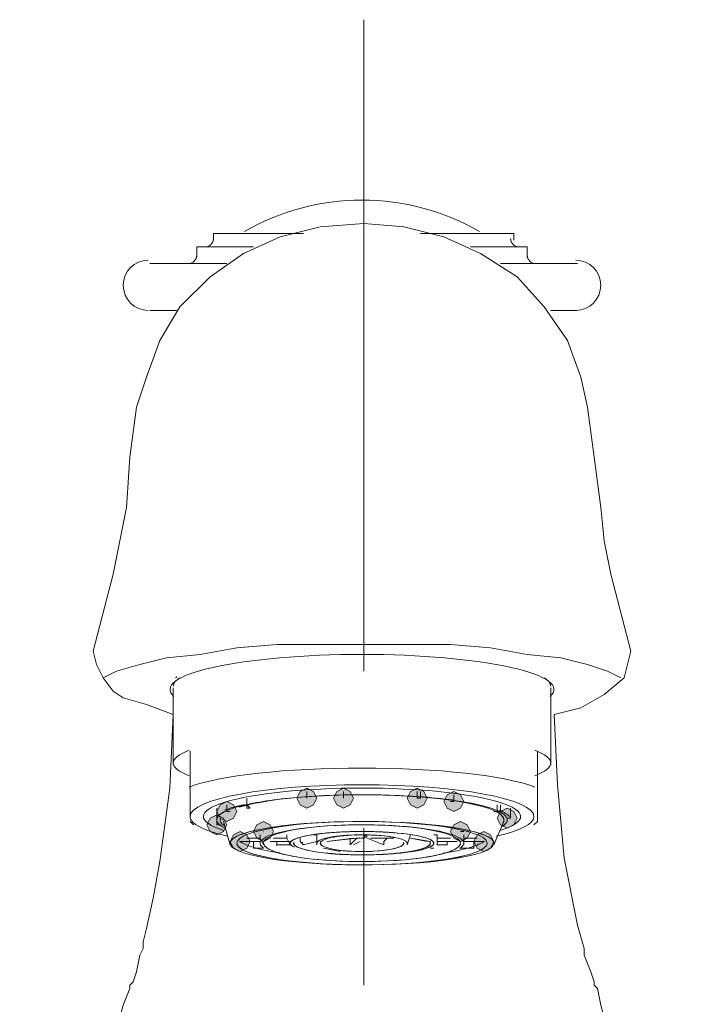
# Model space of a CAD drawing. Units: millimetres. Extents: x -271 to 4, y -769 to -570.
# Drawn here: x -195 to -190, y -664 to -658 of the extents above; entities that cross this region are included whole.
import ezdxf

# ---------------------------------------------------------------- set-up
doc = ezdxf.new("R2010")
doc.units = ezdxf.units.MM
doc.header["$LTSCALE"] = 4
doc.layers.add('Layer 1', color=7, linetype='Continuous', lineweight=0)

msp = doc.modelspace()

# ---------------------------------------------------------------- hatches: boundary and pattern name
at = {"layer": 'Layer 1'}
h = msp.add_hatch(color=256, dxfattribs=at)
h.dxf.hatch_style = 2
h.paths.add_polyline_path([(-192.9532, -662.9566), (-192.9955, -662.9778), (-193.0167, -663.0201), (-192.9955, -663.0624), (-192.9532, -663.0836), (-192.9109, -663.0624), (-192.8897, -663.0201), (-192.9109, -662.9778)])
h = msp.add_hatch(color=256, dxfattribs=at)
h.dxf.hatch_style = 2
h.paths.add_polyline_path([(-192.9532, -662.9566), (-192.9955, -662.9778), (-193.0167, -663.0201), (-192.9955, -663.0624), (-192.9532, -663.0836), (-192.9109, -663.0624), (-192.8897, -663.0201), (-192.9109, -662.9778)])
h = msp.add_hatch(color=256, dxfattribs=at)
h.dxf.hatch_style = 2
h.paths.add_polyline_path([(-192.7204, -662.9566), (-192.7627, -662.9778), (-192.7839, -663.0201), (-192.7627, -663.0624), (-192.7204, -663.0836), (-192.6781, -663.0624), (-192.6569, -663.0201), (-192.6781, -662.9778)])
h = msp.add_hatch(color=256, dxfattribs=at)
h.dxf.hatch_style = 2
h.paths.add_polyline_path([(-192.2547, -662.9566), (-192.297, -662.9778), (-192.3182, -663.0201), (-192.297, -663.0624), (-192.2547, -663.0836), (-192.2124, -663.0624), (-192.1912, -663.0201), (-192.2124, -662.9778)])
h = msp.add_hatch(color=256, dxfattribs=at)
h.dxf.hatch_style = 2
h.paths.add_polyline_path([(-192.2547, -662.9566), (-192.297, -662.9778), (-192.3182, -663.0201), (-192.297, -663.0624), (-192.2547, -663.0836), (-192.2124, -663.0624), (-192.1912, -663.0201), (-192.2124, -662.9778)])
h = msp.add_hatch(color=256, dxfattribs=at)
h.dxf.hatch_style = 2
h.paths.add_polyline_path([(-192.0219, -662.9778), (-192.0642, -662.9989), (-192.0854, -663.0413), (-192.0642, -663.0836), (-192.0219, -663.1048), (-191.9796, -663.0836), (-191.9584, -663.0413), (-191.9796, -662.9989)])
h = msp.add_hatch(color=256, dxfattribs=at)
h.dxf.hatch_style = 2
h.paths.add_polyline_path([(-193.4612, -663.0413), (-193.5035, -663.0624), (-193.5247, -663.1048), (-193.5035, -663.1471), (-193.4612, -663.1683), (-193.4189, -663.1471), (-193.3977, -663.1048), (-193.4189, -663.0624)])
h = msp.add_hatch(color=256, dxfattribs=at)
h.dxf.hatch_style = 2
h.paths.add_polyline_path([(-191.6832, -663.0836), (-191.7255, -663.1048), (-191.7467, -663.1471), (-191.7255, -663.1894), (-191.6832, -663.2106), (-191.6409, -663.1894), (-191.6197, -663.1471), (-191.6409, -663.1048)])
h = msp.add_hatch(color=256, dxfattribs=at)
h.dxf.hatch_style = 2
h.paths.add_polyline_path([(-193.5247, -663.1259), (-193.5671, -663.1471), (-193.5882, -663.1894), (-193.5671, -663.2318), (-193.5247, -663.2529), (-193.4824, -663.2318), (-193.4612, -663.1894), (-193.4824, -663.1471)])
h = msp.add_hatch(color=256, dxfattribs=at)
h.dxf.hatch_style = 2
h.paths.add_polyline_path([(-193.2284, -663.1683), (-193.2707, -663.1894), (-193.2919, -663.2318), (-193.2707, -663.2741), (-193.2284, -663.2953), (-193.1861, -663.2741), (-193.1649, -663.2318), (-193.1861, -663.1894)])
h = msp.add_hatch(color=256, dxfattribs=at)
h.dxf.hatch_style = 2
h.paths.add_polyline_path([(-193.2284, -663.1683), (-193.2707, -663.1894), (-193.2919, -663.2318), (-193.2707, -663.2741), (-193.2284, -663.2953), (-193.1861, -663.2741), (-193.1649, -663.2318), (-193.1861, -663.1894)])
h = msp.add_hatch(color=256, dxfattribs=at)
h.dxf.hatch_style = 2
h.paths.add_polyline_path([(-193.2284, -663.1683), (-193.2707, -663.1894), (-193.2919, -663.2318), (-193.2707, -663.2741), (-193.2284, -663.2953), (-193.1861, -663.2741), (-193.1649, -663.2318), (-193.1861, -663.1894)])
h = msp.add_hatch(color=256, dxfattribs=at)
h.dxf.hatch_style = 2
h.paths.add_polyline_path([(-191.9796, -663.1683), (-192.0219, -663.1894), (-192.0431, -663.2318), (-192.0219, -663.2741), (-191.9796, -663.2953), (-191.9372, -663.2741), (-191.916, -663.2318), (-191.9372, -663.1894)])
h = msp.add_hatch(color=256, dxfattribs=at)
h.dxf.hatch_style = 2
h.paths.add_polyline_path([(-193.3765, -663.2318), (-193.4189, -663.2529), (-193.44, -663.2953), (-193.4189, -663.3376), (-193.3765, -663.3588), (-193.3342, -663.3376), (-193.313, -663.2953), (-193.3342, -663.2529)])
h = msp.add_hatch(color=256, dxfattribs=at)
h.dxf.hatch_style = 2
h.paths.add_polyline_path([(-191.8314, -663.2318), (-191.8737, -663.2529), (-191.8949, -663.2953), (-191.8737, -663.3376), (-191.8314, -663.3588), (-191.789, -663.3376), (-191.7679, -663.2953), (-191.789, -663.2529)])

# ---------------------------------------------------------------- linework, layer by layer
at = {"layer": 'Layer 1', "lineweight": 5}
for p, q in [((-192.5934, -662.2158), (-192.5934, -658.0883)), ((-193.7999, -662.3216), (-193.7999, -662.8084)), ((-191.408, -662.8084), (-191.408, -662.3216)), ((-193.6941, -662.9566), (-193.6941, -662.7238)), ((-191.4927, -662.7238), (-191.4927, -662.9566)), ((-193.3342, -663.0201), (-193.3342, -663.0624)), ((-192.9532, -662.9778), (-192.9532, -663.0201)), ((-192.7204, -662.9989), (-192.7204, -662.9778)), ((-192.7204, -662.9778), (-192.7204, -662.9989)), ((-192.2547, -662.9778), (-192.2547, -663.0201)), ((-192.2547, -663.0201), (-192.2335, -663.0201)), ((-192.2335, -662.9778), (-192.2335, -663.0201)), ((-192.0219, -663.0413), (-192.0219, -662.9989)), ((-193.5247, -663.0836), (-193.5247, -663.1683)), ((-193.5247, -663.1894), (-193.5247, -663.0836)), ((-193.4612, -663.0624), (-193.4612, -663.1048)), ((-193.3342, -663.0624), (-193.3342, -663.0413)), ((-193.3342, -663.0624), (-193.3342, -663.0836)), ((-193.313, -663.0836), (-193.3342, -663.0624)), ((-193.313, -663.0836), (-193.3342, -663.0836)), ((-192.0431, -663.0413), (-192.0219, -663.0413)), ((-191.7467, -663.0624), (-191.7467, -663.1048)), ((-191.7255, -663.0624), (-191.7255, -663.1048)), ((-191.6621, -663.1471), (-191.6621, -663.0836)), ((-193.4612, -663.1048), (-193.44, -663.1048)), ((-191.7467, -663.1048), (-191.7679, -663.1048)), ((-191.7467, -663.1048), (-191.7679, -663.1048)), ((-191.7467, -663.1048), (-191.7255, -663.1048)), ((-191.6832, -663.1683), (-191.6832, -663.1471)), ((-191.6621, -663.1471), (-191.6832, -663.1471)), ((-191.4927, -663.1471), (-191.4927, -663.1683)), ((-193.6941, -663.1683), (-193.6729, -663.1894)), ((-193.5035, -663.1894), (-193.5247, -663.1894)), ((-193.4824, -663.1683), (-193.44, -663.3164)), ((-191.7679, -663.3164), (-191.7044, -663.1683)), ((-191.5139, -663.1894), (-191.4927, -663.1683)), ((-193.2271, -663.2331), (-193.2275, -663.2333)), ((-192.5934, -664.2054), (-192.5934, -663.2106)), ((-191.9799, -663.2337), (-191.9803, -663.2335)), ((-191.9796, -663.2318), (-191.9584, -663.2318)), ((-191.9584, -663.2318), (-191.9796, -663.2318)), ((-193.3712, -663.2988), (-193.3708, -663.299)), ((-191.8378, -663.2995), (-191.8374, -663.2992))]:
    msp.add_line(p, q, dxfattribs=at)
at = {"layer": 'Layer 1', "lineweight": 9}
for p, q in [((-193.5459, -659.4429), (-193.5459, -659.4853)), ((-192.9744, -659.4429), (-193.5459, -659.4429)), ((-192.1066, -659.4429), (-192.2335, -659.4429)), ((-192.1066, -659.4429), (-191.6409, -659.4429)), ((-191.6409, -659.4853), (-191.6409, -659.4429)), ((-193.6517, -659.5276), (-193.6517, -659.5911)), ((-193.2919, -659.5276), (-193.6517, -659.5276)), ((-191.916, -659.5276), (-191.5562, -659.5276)), ((-191.5562, -659.5911), (-191.5562, -659.5276)), ((-193.4612, -659.6334), (-193.948, -659.6334)), ((-191.7255, -659.6334), (-191.2387, -659.6334)), ((-193.7787, -659.9298), (-193.948, -659.9298)), ((-191.408, -659.9298), (-191.2387, -659.9298))]:
    msp.add_line(p, q, dxfattribs=at)
at = {"layer": 'Layer 1', "lineweight": 0}
for p, q in [((-193.2496, -663.2529), (-193.2496, -663.2529)), ((-193.2496, -663.2529), (-193.2496, -663.2741)), ((-193.2495, -663.2632), (-193.2496, -663.2635)), ((-193.0802, -663.2529), (-193.0802, -663.2529)), ((-193.0802, -663.2529), (-193.0802, -663.2741)), ((-193.0802, -663.2633), (-193.0802, -663.2635)), ((-193.0636, -663.2441), (-193.0639, -663.2443)), ((-192.9109, -663.2529), (-192.8897, -663.2529)), ((-192.8897, -663.2529), (-192.8897, -663.3164)), ((-192.6407, -663.2559), (-192.6425, -663.2563)), ((-192.3182, -663.3164), (-192.297, -663.2529)), ((-192.1489, -663.2529), (-192.1277, -663.2529)), ((-192.1277, -663.2529), (-192.1489, -663.2529)), ((-192.1489, -663.2529), (-192.1489, -663.2529)), ((-192.1435, -663.2446), (-192.1439, -663.2444)), ((-192.1277, -663.2741), (-192.1277, -663.2529)), ((-192.1277, -663.2529), (-192.1277, -663.2529)), ((-192.1277, -663.2638), (-192.1277, -663.2635)), ((-191.9584, -663.2741), (-191.9584, -663.2529)), ((-191.9584, -663.2529), (-191.9584, -663.2529)), ((-191.9584, -663.2639), (-191.9584, -663.2636)), ((-193.3765, -663.2953), (-193.2496, -663.2953)), ((-193.2496, -663.2953), (-193.3765, -663.2953)), ((-193.3342, -663.2741), (-193.2496, -663.2741)), ((-193.313, -663.2741), (-193.2496, -663.2741)), ((-193.2924, -663.332), (-193.2916, -663.3322)), ((-193.2919, -663.3376), (-193.2919, -663.2953)), ((-193.2496, -663.2741), (-193.2284, -663.3164)), ((-193.2496, -663.2741), (-193.2496, -663.2741)), ((-193.2075, -663.2933), (-193.2072, -663.2936)), ((-193.1861, -663.2953), (-193.0591, -663.2953)), ((-193.1861, -663.2953), (-193.0591, -663.2953)), ((-193.0591, -663.2953), (-193.1861, -663.2953)), ((-193.1649, -663.2741), (-193.0802, -663.2741)), ((-193.1649, -663.2741), (-193.0802, -663.2741)), ((-193.1456, -663.3214), (-193.1449, -663.3217)), ((-193.1437, -663.2741), (-193.0802, -663.2741)), ((-193.1437, -663.3164), (-193.1437, -663.2953)), ((-193.0591, -663.3164), (-193.1437, -663.3164)), ((-193.1226, -663.3164), (-193.1437, -663.3164)), ((-193.1437, -663.3164), (-193.1437, -663.3164)), ((-193.1226, -663.3164), (-193.0591, -663.3164)), ((-193.0802, -663.2741), (-193.0591, -663.3164)), ((-192.9955, -663.2953), (-192.9955, -663.2741)), ((-192.9744, -663.3164), (-192.9955, -663.2953)), ((-192.9805, -663.3003), (-192.9798, -663.3006)), ((-192.9744, -663.3164), (-192.8897, -663.2953)), ((-192.8897, -663.2953), (-192.9744, -663.3164)), ((-192.9744, -663.3164), (-192.9744, -663.3164)), ((-192.8262, -663.2953), (-192.6357, -663.2741)), ((-192.6569, -663.2741), (-192.8262, -663.2953)), ((-192.6357, -663.2741), (-192.6781, -663.3164)), ((-192.6781, -663.2953), (-192.6781, -663.2741)), ((-192.6781, -663.3164), (-192.6781, -663.2953)), ((-192.6738, -663.3146), (-192.6724, -663.3146)), ((-192.6569, -663.3164), (-192.6146, -663.2953)), ((-192.6569, -663.3164), (-192.6569, -663.3164)), ((-192.6357, -663.2741), (-192.6146, -663.2741)), ((-192.5722, -663.2741), (-192.4664, -663.3164)), ((-192.4664, -663.3164), (-192.5722, -663.2741)), ((-192.5511, -663.2741), (-192.4029, -663.2741)), ((-192.4729, -663.3095), (-192.4716, -663.3093)), ((-192.4452, -663.2741), (-192.4664, -663.2953)), ((-192.4664, -663.2953), (-192.4664, -663.3164)), ((-192.4664, -663.3164), (-192.4664, -663.3164)), ((-192.1912, -663.2953), (-192.297, -663.2741)), ((-192.297, -663.2741), (-192.1701, -663.2953)), ((-192.1701, -663.2953), (-192.297, -663.2741)), ((-192.0431, -663.2741), (-192.1277, -663.2741)), ((-192.1277, -663.2741), (-192.0431, -663.2741)), ((-192.1277, -663.3164), (-192.1277, -663.2741)), ((-192.1277, -663.2741), (-192.1277, -663.2741)), ((-192.0007, -663.2953), (-192.1277, -663.2953)), ((-192.1277, -663.2953), (-192.0007, -663.2953)), ((-192.0007, -663.2953), (-192.1277, -663.2953)), ((-192.0642, -663.3164), (-192.1277, -663.3164)), ((-192.1277, -663.3164), (-192.0642, -663.3164)), ((-192.0642, -663.3164), (-192.1277, -663.3164)), ((-192.0642, -663.2953), (-192.0642, -663.3164)), ((-192.0642, -663.3164), (-192.0642, -663.3164)), ((-192.0642, -663.3164), (-192.0642, -663.3164)), ((-192.0641, -663.322), (-192.0634, -663.3218)), ((-192.0013, -663.294), (-192.0009, -663.2937)), ((-192.0007, -663.2953), (-192.0007, -663.2953)), ((-191.8737, -663.2741), (-191.9584, -663.2741)), ((-191.9584, -663.2741), (-191.8737, -663.2741)), ((-191.9584, -663.3164), (-191.9584, -663.2741)), ((-191.9584, -663.2741), (-191.9584, -663.2741)), ((-191.8314, -663.2953), (-191.9584, -663.2953)), ((-191.9584, -663.2953), (-191.8314, -663.2953)), ((-191.8314, -663.2953), (-191.9584, -663.2953)), ((-191.9175, -663.3326), (-191.9168, -663.3324)), ((-191.8949, -663.2953), (-191.8949, -663.3376)), ((-193.2919, -663.3376), (-193.2284, -663.3376)), ((-193.2284, -663.3376), (-193.2919, -663.3376)), ((-193.2919, -663.3376), (-193.2919, -663.3376)), ((-193.2919, -663.3376), (-193.2919, -663.3376)), ((-193.0467, -663.3456), (-193.0457, -663.3458)), ((-192.8474, -663.3376), (-192.7416, -663.3588)), ((-192.1489, -663.3376), (-192.1701, -663.3376)), ((-192.1637, -663.3461), (-192.1627, -663.3459)), ((-191.9796, -663.3376), (-191.916, -663.3376)), ((-191.916, -663.3376), (-191.9796, -663.3376)), ((-191.8949, -663.3376), (-191.9584, -663.3376)), ((-191.8949, -663.3376), (-191.916, -663.3376)), ((-191.916, -663.3376), (-191.916, -663.3376))]:
    msp.add_line(p, q, dxfattribs=at)
at = {"layer": 'Layer 1', "lineweight": 9}
for points in [[(-191.3869, -662.4909), (-191.2175, -662.4486), (-191.0694, -662.3639), (-190.9424, -662.2581), (-190.9212, -662.1734), (-190.9001, -662.0888), (-191.0271, -661.6019), (-191.0694, -661.3903), (-191.0906, -661.1786), (-191.1329, -660.8611), (-191.1752, -660.5436), (-191.2175, -660.3531), (-191.3022, -660.1203), (-191.4504, -659.9086), (-191.6197, -659.7181), (-191.8525, -659.5699), (-192.0854, -659.4641), (-192.3394, -659.4006), (-192.5934, -659.3794), (-192.8685, -659.4006), (-193.1226, -659.4641), (-193.3554, -659.5699), (-193.5671, -659.7181), (-193.7576, -659.9086), (-193.8845, -660.1203), (-193.9692, -660.3531), (-194.0327, -660.5436), (-194.0751, -660.8611), (-194.0962, -661.1786), (-194.1386, -661.3903), (-194.1809, -661.6019), (-194.3079, -662.0888), (-194.2867, -662.1734), (-194.2444, -662.2581), (-194.1809, -662.3428), (-194.1174, -662.3851), (-193.9692, -662.4274), (-193.7999, -662.4909)], [(-190.9636, -662.2581), (-191.0482, -662.2158), (-191.1752, -662.1734), (-191.3445, -662.1311), (-191.5562, -662.1099), (-191.789, -662.0676), (-192.0431, -662.0464), (-192.5934, -662.0464), (-193.1437, -662.0464), (-193.3977, -662.0676), (-193.6306, -662.1099), (-193.8422, -662.1311), (-194.0115, -662.1734), (-194.1597, -662.2158), (-194.2444, -662.2581)], [(-193.7999, -662.4909), (-193.821, -662.9566), (-193.8845, -663.4223), (-193.9269, -663.6551), (-193.9692, -663.8456), (-193.9904, -663.9303), (-193.9904, -663.9726), (-194.0115, -664.0149)], [(-191.1964, -664.0149), (-191.1964, -663.9726), (-191.2387, -663.8244), (-191.3234, -663.4011), (-191.3657, -662.9354), (-191.3869, -662.4909)], [(-194.0115, -664.0149), (-194.0327, -664.1208), (-194.0539, -664.1843), (-194.0751, -664.2054), (-194.0751, -664.2266), (-194.1174, -664.3324), (-194.2021, -664.6499), (-194.2232, -664.7558), (-194.2656, -664.8404), (-194.3079, -664.9251), (-194.3714, -665.0521), (-194.5407, -665.2849), (-194.6042, -665.3696), (-194.6466, -665.4331), (-194.6889, -665.5601), (-194.7736, -665.6448)], [(-190.4344, -665.6448), (-190.4979, -665.5601), (-190.5614, -665.4331), (-190.6037, -665.3696), (-190.6672, -665.2849), (-190.8365, -665.0521), (-190.9001, -664.9251), (-190.9424, -664.8404), (-190.9636, -664.7558), (-191.0059, -664.6499), (-191.0906, -664.3324), (-191.1117, -664.2266), (-191.1329, -664.2054), (-191.1329, -664.1843), (-191.1541, -664.1208), (-191.1964, -664.0149)]]:
    msp.add_lwpolyline(points, dxfattribs=at)
at = {"layer": 'Layer 1', "lineweight": 5}
for points in [[(-193.6941, -663.1471), (-193.6941, -663.0836), (-193.6941, -662.9566)], [(-191.4927, -662.9566), (-191.4927, -663.0836), (-191.4927, -663.1471)], [(-192.7204, -663.0201), (-192.7204, -662.9989), (-192.7204, -663.0201)]]:
    msp.add_lwpolyline(points, dxfattribs=at)
at = {"layer": 'Layer 1'}
for points in [[(-192.9532, -662.9566), (-192.9955, -662.9778), (-193.0167, -663.0201), (-192.9955, -663.0624), (-192.9532, -663.0836), (-192.9109, -663.0624), (-192.8897, -663.0201), (-192.9109, -662.9778)], [(-192.9532, -662.9566), (-192.9955, -662.9778), (-193.0167, -663.0201), (-192.9955, -663.0624), (-192.9532, -663.0836), (-192.9109, -663.0624), (-192.8897, -663.0201), (-192.9109, -662.9778)], [(-192.7204, -662.9566), (-192.7627, -662.9778), (-192.7839, -663.0201), (-192.7627, -663.0624), (-192.7204, -663.0836), (-192.6781, -663.0624), (-192.6569, -663.0201), (-192.6781, -662.9778)], [(-192.2547, -662.9566), (-192.297, -662.9778), (-192.3182, -663.0201), (-192.297, -663.0624), (-192.2547, -663.0836), (-192.2124, -663.0624), (-192.1912, -663.0201), (-192.2124, -662.9778)], [(-192.2547, -662.9566), (-192.297, -662.9778), (-192.3182, -663.0201), (-192.297, -663.0624), (-192.2547, -663.0836), (-192.2124, -663.0624), (-192.1912, -663.0201), (-192.2124, -662.9778)], [(-192.0219, -662.9778), (-192.0642, -662.9989), (-192.0854, -663.0413), (-192.0642, -663.0836), (-192.0219, -663.1048), (-191.9796, -663.0836), (-191.9584, -663.0413), (-191.9796, -662.9989)], [(-193.4612, -663.0413), (-193.5035, -663.0624), (-193.5247, -663.1048), (-193.5035, -663.1471), (-193.4612, -663.1683), (-193.4189, -663.1471), (-193.3977, -663.1048), (-193.4189, -663.0624)], [(-191.6832, -663.0836), (-191.7255, -663.1048), (-191.7467, -663.1471), (-191.7255, -663.1894), (-191.6832, -663.2106), (-191.6409, -663.1894), (-191.6197, -663.1471), (-191.6409, -663.1048)], [(-193.5247, -663.1259), (-193.5671, -663.1471), (-193.5882, -663.1894), (-193.5671, -663.2318), (-193.5247, -663.2529), (-193.4824, -663.2318), (-193.4612, -663.1894), (-193.4824, -663.1471)], [(-193.2284, -663.1683), (-193.2707, -663.1894), (-193.2919, -663.2318), (-193.2707, -663.2741), (-193.2284, -663.2953), (-193.1861, -663.2741), (-193.1649, -663.2318), (-193.1861, -663.1894)], [(-193.2284, -663.1683), (-193.2707, -663.1894), (-193.2919, -663.2318), (-193.2707, -663.2741), (-193.2284, -663.2953), (-193.1861, -663.2741), (-193.1649, -663.2318), (-193.1861, -663.1894)], [(-193.2284, -663.1683), (-193.2707, -663.1894), (-193.2919, -663.2318), (-193.2707, -663.2741), (-193.2284, -663.2953), (-193.1861, -663.2741), (-193.1649, -663.2318), (-193.1861, -663.1894)], [(-191.9796, -663.1683), (-192.0219, -663.1894), (-192.0431, -663.2318), (-192.0219, -663.2741), (-191.9796, -663.2953), (-191.9372, -663.2741), (-191.916, -663.2318), (-191.9372, -663.1894)], [(-193.3765, -663.2318), (-193.4189, -663.2529), (-193.44, -663.2953), (-193.4189, -663.3376), (-193.3765, -663.3588), (-193.3342, -663.3376), (-193.313, -663.2953), (-193.3342, -663.2529)], [(-191.8314, -663.2318), (-191.8737, -663.2529), (-191.8949, -663.2953), (-191.8737, -663.3376), (-191.8314, -663.3588), (-191.789, -663.3376), (-191.7679, -663.2953), (-191.789, -663.2529)]]:
    msp.add_lwpolyline(points, close=True, dxfattribs=at)
at = {"layer": 'Layer 1', "lineweight": 0}
for points in [[(-192.9532, -662.9566), (-192.9955, -662.9778), (-193.0167, -663.0201), (-192.9955, -663.0624), (-192.9532, -663.0836), (-192.9109, -663.0624), (-192.8897, -663.0201), (-192.9109, -662.9778)], [(-192.9532, -662.9566), (-192.9955, -662.9778), (-193.0167, -663.0201), (-192.9955, -663.0624), (-192.9532, -663.0836), (-192.9109, -663.0624), (-192.8897, -663.0201), (-192.9109, -662.9778)], [(-192.7204, -662.9566), (-192.7627, -662.9778), (-192.7839, -663.0201), (-192.7627, -663.0624), (-192.7204, -663.0836), (-192.6781, -663.0624), (-192.6569, -663.0201), (-192.6781, -662.9778)], [(-192.2547, -662.9566), (-192.297, -662.9778), (-192.3182, -663.0201), (-192.297, -663.0624), (-192.2547, -663.0836), (-192.2124, -663.0624), (-192.1912, -663.0201), (-192.2124, -662.9778)], [(-192.2547, -662.9566), (-192.297, -662.9778), (-192.3182, -663.0201), (-192.297, -663.0624), (-192.2547, -663.0836), (-192.2124, -663.0624), (-192.1912, -663.0201), (-192.2124, -662.9778)], [(-192.0219, -662.9778), (-192.0642, -662.9989), (-192.0854, -663.0413), (-192.0642, -663.0836), (-192.0219, -663.1048), (-191.9796, -663.0836), (-191.9584, -663.0413), (-191.9796, -662.9989)], [(-193.4612, -663.0413), (-193.5035, -663.0624), (-193.5247, -663.1048), (-193.5035, -663.1471), (-193.4612, -663.1683), (-193.4189, -663.1471), (-193.3977, -663.1048), (-193.4189, -663.0624)], [(-191.6832, -663.0836), (-191.7255, -663.1048), (-191.7467, -663.1471), (-191.7255, -663.1894), (-191.6832, -663.2106), (-191.6409, -663.1894), (-191.6197, -663.1471), (-191.6409, -663.1048)], [(-193.5247, -663.1259), (-193.5671, -663.1471), (-193.5882, -663.1894), (-193.5671, -663.2318), (-193.5247, -663.2529), (-193.4824, -663.2318), (-193.4612, -663.1894), (-193.4824, -663.1471)], [(-193.2284, -663.1683), (-193.2707, -663.1894), (-193.2919, -663.2318), (-193.2707, -663.2741), (-193.2284, -663.2953), (-193.1861, -663.2741), (-193.1649, -663.2318), (-193.1861, -663.1894)], [(-193.2284, -663.1683), (-193.2707, -663.1894), (-193.2919, -663.2318), (-193.2707, -663.2741), (-193.2284, -663.2953), (-193.1861, -663.2741), (-193.1649, -663.2318), (-193.1861, -663.1894)], [(-193.2284, -663.1683), (-193.2707, -663.1894), (-193.2919, -663.2318), (-193.2707, -663.2741), (-193.2284, -663.2953), (-193.1861, -663.2741), (-193.1649, -663.2318), (-193.1861, -663.1894)], [(-191.9796, -663.1683), (-192.0219, -663.1894), (-192.0431, -663.2318), (-192.0219, -663.2741), (-191.9796, -663.2953), (-191.9372, -663.2741), (-191.916, -663.2318), (-191.9372, -663.1894)], [(-193.3765, -663.2318), (-193.4189, -663.2529), (-193.44, -663.2953), (-193.4189, -663.3376), (-193.3765, -663.3588), (-193.3342, -663.3376), (-193.313, -663.2953), (-193.3342, -663.2529)], [(-191.8314, -663.2318), (-191.8737, -663.2529), (-191.8949, -663.2953), (-191.8737, -663.3376), (-191.8314, -663.3588), (-191.789, -663.3376), (-191.7679, -663.2953), (-191.789, -663.2529)]]:
    msp.add_lwpolyline(points, close=True, dxfattribs=at)
at = {"layer": 'Layer 1', "lineweight": 9}
for points in [[(-192.604, -659.2313), (-192.8653, -659.2313), (-193.122, -659.2999), (-193.3484, -659.4302)], [(-191.8595, -659.4302), (-192.0859, -659.2999), (-192.3427, -659.2313), (-192.604, -659.2313)], [(-193.5988, -659.5276), (-193.5696, -659.5276), (-193.5459, -659.5039), (-193.5459, -659.4747)], [(-191.6621, -659.4747), (-191.6621, -659.5039), (-191.6383, -659.5276), (-191.6091, -659.5276)], [(-193.7046, -659.6334), (-193.6754, -659.6334), (-193.6517, -659.6097), (-193.6517, -659.5805)], [(-191.5562, -659.5805), (-191.5562, -659.6097), (-191.5325, -659.6334), (-191.5033, -659.6334)], [(-193.7583, -662.2585), (-193.7859, -662.2756), (-193.7999, -662.2933), (-193.7999, -662.311)], [(-193.7779, -662.2515), (-193.7808, -662.254), (-193.7834, -662.2565), (-193.7857, -662.259)], [(-191.408, -662.311), (-191.408, -662.2933), (-191.422, -662.2756), (-191.4496, -662.2585)]]:
    msp.add_open_spline(points, degree=3, dxfattribs=at)
for points in [[(-193.9586, -659.6123), (-194.0463, -659.6123), (-194.1174, -659.6833), (-194.1174, -659.771), (-194.1174, -659.8587), (-194.0463, -659.9298), (-193.9586, -659.9298)], [(-191.2493, -659.9298), (-191.1616, -659.9298), (-191.0906, -659.8587), (-191.0906, -659.771), (-191.0906, -659.6833), (-191.1616, -659.6123), (-191.2493, -659.6123)]]:
    msp.add_open_spline(points, degree=3, knots=[0, 0, 0, 0, 1, 1, 1, 2, 2, 2, 2], dxfattribs=at)
at = {"layer": 'Layer 1', "lineweight": 5}
for points in [[(-192.604, -662.1099), (-192.9696, -662.1099), (-193.3159, -662.14), (-193.5471, -662.1917), (-193.7782, -662.2434), (-193.8697, -662.3114), (-193.7962, -662.3768)], [(-191.4117, -662.3768), (-191.3382, -662.3114), (-191.4297, -662.2434), (-191.6608, -662.1917), (-191.892, -662.14), (-192.2383, -662.1099), (-192.604, -662.1099)], [(-192.604, -662.9566), (-192.9618, -662.9566), (-193.2926, -662.9906), (-193.4727, -663.046), (-193.6528, -663.1013), (-193.655, -663.1696), (-193.4785, -663.2253)], [(-191.7294, -663.2253), (-191.5529, -663.1696), (-191.5551, -663.1013), (-191.7352, -663.046), (-191.9153, -662.9906), (-192.2461, -662.9566), (-192.604, -662.9566)], [(-191.7114, -663.1774), (-191.6582, -663.1025), (-191.9115, -663.0313), (-192.317, -663.0072), (-192.7226, -662.9831), (-193.1681, -663.0128), (-193.3825, -663.0782)], [(-192.1851, -663.1868), (-192.5847, -663.1487), (-193.0962, -663.1712), (-193.3276, -663.2369), (-193.5589, -663.3027), (-193.4224, -663.3869), (-193.0228, -663.4249)], [(-193.0228, -663.4249), (-192.6232, -663.463), (-192.1117, -663.4405), (-191.8804, -663.3748), (-191.649, -663.309), (-191.7855, -663.2249), (-192.1851, -663.1868)]]:
    msp.add_open_spline(points, degree=3, knots=[0, 0, 0, 0, 1, 1, 1, 2, 2, 2, 2], dxfattribs=at)
for points in [[(-193.7002, -662.7175), (-193.8331, -662.7687), (-193.8331, -662.827), (-193.7002, -662.8782)], [(-191.5077, -662.8782), (-191.3748, -662.827), (-191.3748, -662.7687), (-191.5077, -662.7175)], [(-192.604, -662.8296), (-193.0797, -662.8296), (-193.5101, -662.877), (-193.7002, -662.9503)], [(-191.5077, -662.9503), (-191.6978, -662.877), (-192.1283, -662.8296), (-192.604, -662.8296)], [(-192.604, -662.9354), (-193.206, -662.9354), (-193.6941, -663.0255), (-193.6941, -663.1365)], [(-191.5139, -663.1365), (-191.5139, -663.0255), (-192.0019, -662.9354), (-192.604, -662.9354)], [(-192.9596, -663.0112), (-193.1058, -663.0218), (-193.2337, -663.0387), (-193.331, -663.0603)], [(-192.9609, -663.0113), (-193.1061, -663.0219), (-193.2332, -663.0387), (-193.3301, -663.0601)], [(-192.7228, -663.0002), (-192.8065, -663.002), (-192.8883, -663.0057), (-192.9661, -663.0112)], [(-192.7189, -663.0002), (-192.8016, -663.002), (-192.8824, -663.0057), (-192.9593, -663.0112)], [(-192.2549, -663.0108), (-192.4015, -663.0004), (-192.5612, -662.9968), (-192.7185, -663.0002)], [(-192.2562, -663.0107), (-192.4021, -663.0004), (-192.5607, -662.9968), (-192.7171, -663.0001)], [(-192.0392, -663.0323), (-192.105, -663.0235), (-192.1775, -663.0163), (-192.2546, -663.0108)], [(-192.0273, -663.0322), (-192.094, -663.0235), (-192.1673, -663.0163), (-192.2452, -663.0109)], [(-193.4192, -663.0782), (-193.4402, -663.0843), (-193.4589, -663.0907), (-193.4749, -663.0972)], [(-193.4008, -663.0782), (-193.4217, -663.0844), (-193.4401, -663.0908), (-193.4559, -663.0975)], [(-193.3487, -663.0605), (-193.3745, -663.0661), (-193.3981, -663.072), (-193.4192, -663.0782)], [(-193.3312, -663.0603), (-193.3567, -663.066), (-193.38, -663.0719), (-193.4008, -663.0782)], [(-191.7547, -663.0964), (-191.8159, -663.0712), (-191.9138, -663.0491), (-192.0389, -663.0323)], [(-191.7552, -663.0961), (-191.8163, -663.0711), (-191.9136, -663.0492), (-192.0378, -663.0325)], [(-193.6941, -663.1365), (-193.6941, -663.1822), (-193.6097, -663.2265), (-193.4549, -663.2622)], [(-193.4565, -663.0977), (-193.516, -663.1229), (-193.5371, -663.1502), (-193.5177, -663.1772)], [(-193.456, -663.0975), (-193.5014, -663.1166), (-193.5247, -663.137), (-193.5247, -663.1577)], [(-191.6904, -663.1379), (-191.7008, -663.1236), (-191.7224, -663.1097), (-191.7546, -663.0964)], [(-191.753, -663.2622), (-191.5982, -663.2265), (-191.5139, -663.1822), (-191.5139, -663.1365)], [(-191.6696, -663.1377), (-191.6802, -663.1236), (-191.7021, -663.1098), (-191.7345, -663.0966)], [(-191.7218, -663.2032), (-191.6853, -663.1821), (-191.6745, -663.16), (-191.6902, -663.1382)], [(-191.7058, -663.1667), (-191.7025, -663.1564), (-191.7049, -663.146), (-191.713, -663.1358)], [(-191.703, -663.1904), (-191.6819, -663.1732), (-191.6776, -663.1554), (-191.6904, -663.1379)], [(-193.5175, -663.1775), (-193.5093, -663.1887), (-193.4942, -663.1998), (-193.4723, -663.2105)], [(-193.503, -663.1524), (-193.5058, -663.1674), (-193.4967, -663.1823), (-193.4759, -663.1967)]]:
    msp.add_open_spline(points, degree=3, dxfattribs=at)
at = {"layer": 'Layer 1', "lineweight": 0}
for points in [[(-192.1851, -663.1868), (-192.4787, -663.1588), (-192.8458, -663.1628), (-193.1144, -663.1969), (-193.383, -663.231), (-193.4999, -663.2884), (-193.4103, -663.3422)], [(-192.2911, -663.2051), (-192.5896, -663.1729), (-192.9716, -663.1919), (-193.1444, -663.2475), (-193.3171, -663.3032), (-193.2152, -663.3744), (-192.9168, -663.4066)], [(-192.2911, -663.2051), (-192.5896, -663.1729), (-192.9716, -663.1919), (-193.1444, -663.2475), (-193.3171, -663.3032), (-193.2152, -663.3744), (-192.9168, -663.4066)], [(-192.2805, -663.2051), (-192.5053, -663.1816), (-192.7863, -663.1848), (-192.9934, -663.213), (-193.2006, -663.2413), (-193.2936, -663.2892), (-193.2296, -663.3346)], [(-191.917, -663.3748), (-191.6974, -663.309), (-191.8269, -663.2249), (-192.2063, -663.1868), (-192.5857, -663.1487), (-193.0713, -663.1712), (-193.2909, -663.2369)], [(-192.9168, -663.4066), (-192.6183, -663.4388), (-192.2363, -663.4198), (-192.0636, -663.3642), (-191.8908, -663.3085), (-191.9927, -663.2373), (-192.2911, -663.2051)], [(-192.9168, -663.4066), (-192.6183, -663.4388), (-192.2363, -663.4198), (-192.0636, -663.3642), (-191.8908, -663.3085), (-191.9927, -663.2373), (-192.2911, -663.2051)], [(-193.2909, -663.2369), (-193.5105, -663.3027), (-193.381, -663.3869), (-193.0016, -663.4249), (-192.6222, -663.463), (-192.1366, -663.4405), (-191.917, -663.3748)], [(-192.376, -663.2417), (-192.5411, -663.2262), (-192.7483, -663.229), (-192.8949, -663.2489), (-193.0416, -663.2688), (-193.0967, -663.3014), (-193.0328, -663.3307)], [(-192.376, -663.2417), (-192.5366, -663.2266), (-192.7376, -663.2289), (-192.8839, -663.2474), (-193.0302, -663.266), (-193.0926, -663.2972), (-193.0414, -663.3263)], [(-192.376, -663.2417), (-192.5187, -663.2283), (-192.6949, -663.2285), (-192.8366, -663.2422), (-192.9783, -663.2559), (-193.0633, -663.281), (-193.0589, -663.3079)], [(-192.4714, -663.2601), (-192.5979, -663.2454), (-192.7597, -663.2541), (-192.8329, -663.2794), (-192.9061, -663.3046), (-192.863, -663.337), (-192.7365, -663.3517)], [(-192.4608, -663.2601), (-192.5552, -663.2499), (-192.6724, -663.2507), (-192.763, -663.2619), (-192.8536, -663.2731), (-192.9017, -663.2929), (-192.8871, -663.3129)], [(-192.4608, -663.2601), (-192.5506, -663.2504), (-192.6616, -663.2506), (-192.7507, -663.2604), (-192.8398, -663.2703), (-192.8929, -663.2884), (-192.8896, -663.3076)], [(-192.6199, -663.2727), (-192.6047, -663.2756), (-192.5853, -663.2739), (-192.5765, -663.2688), (-192.5677, -663.2638), (-192.5729, -663.2573), (-192.588, -663.2544)], [(-193.3971, -663.3111), (-193.3836, -663.3723), (-193.1381, -663.4246), (-192.7951, -663.4394), (-192.452, -663.4541), (-192.0941, -663.4278), (-191.917, -663.3748)], [(-192.9168, -663.4066), (-192.7236, -663.4274), (-192.4854, -663.4275), (-192.2921, -663.4067), (-192.0987, -663.3859), (-191.9796, -663.3475), (-191.9796, -663.3058)], [(-192.8319, -663.37), (-192.6691, -663.3853), (-192.4649, -663.3828), (-192.3184, -663.3635), (-192.1719, -663.3443), (-192.1131, -663.3124), (-192.1707, -663.2832)], [(-192.8319, -663.37), (-192.6738, -663.3849), (-192.4762, -663.3829), (-192.3302, -663.365), (-192.1842, -663.3471), (-192.1182, -663.3168), (-192.1624, -663.2879)], [(-192.824, -663.3697), (-192.6855, -663.3836), (-192.5134, -663.3833), (-192.3766, -663.369), (-192.2398, -663.3546), (-192.1607, -663.3285), (-192.1709, -663.3011)], [(-192.8213, -663.37), (-192.6776, -663.3842), (-192.499, -663.3831), (-192.3614, -663.3673), (-192.2237, -663.3514), (-192.1511, -663.3236), (-192.1743, -663.2955)], [(-192.7392, -663.3513), (-192.6531, -663.3616), (-192.5454, -663.3612), (-192.4611, -663.3504), (-192.3767, -663.3396), (-192.3302, -663.3201), (-192.3409, -663.3002)], [(-192.7365, -663.3517), (-192.6546, -663.3611), (-192.5537, -663.3611), (-192.4718, -663.3517), (-192.3899, -663.3422), (-192.3394, -663.3248), (-192.3394, -663.3058)]]:
    msp.add_open_spline(points, degree=3, knots=[0, 0, 0, 0, 1, 1, 1, 2, 2, 2, 2], dxfattribs=at)
for points in [[(-191.9846, -663.3387), (-191.9006, -663.2872), (-192.0229, -663.232), (-192.2805, -663.2051)], [(-191.7692, -663.3137), (-191.7512, -663.2619), (-191.9121, -663.2128), (-192.1851, -663.1868)], [(-192.3781, -663.2415), (-192.5697, -663.2237), (-192.8124, -663.2308), (-192.9536, -663.2584)], [(-192.4629, -663.2598), (-192.5821, -663.2473), (-192.7325, -663.2522), (-192.8214, -663.2715)], [(-192.6028, -663.2734), (-192.5963, -663.2719), (-192.59, -663.2672), (-192.5848, -663.2599)], [(-192.3871, -663.2714), (-192.4086, -663.2668), (-192.4342, -663.2628), (-192.4629, -663.2598)], [(-192.3184, -663.3076), (-192.3149, -663.2881), (-192.3697, -663.2698), (-192.4608, -663.2601)], [(-192.149, -663.304), (-192.153, -663.2781), (-192.2399, -663.2544), (-192.3781, -663.2415)], [(-192.1631, -663.3243), (-192.1125, -663.2921), (-192.1994, -663.2584), (-192.376, -663.2417)], [(-193.3803, -663.2922), (-193.3442, -663.3216), (-193.2536, -663.3481), (-193.1222, -663.3677)], [(-193.2284, -663.3058), (-193.2284, -663.3474), (-193.1096, -663.3858), (-192.9168, -663.4066)], [(-193.036, -663.299), (-193.0516, -663.3278), (-192.9678, -663.3555), (-192.8213, -663.37)], [(-193.037, -663.3011), (-193.0475, -663.329), (-192.9651, -663.3555), (-192.824, -663.3697)], [(-192.867, -663.3002), (-192.8781, -663.3208), (-192.8281, -663.3408), (-192.7392, -663.3513)], [(-192.0857, -663.3677), (-192.0185, -663.3577), (-191.9615, -663.3458), (-191.917, -663.3324)], [(-191.917, -663.3324), (-191.8752, -663.3199), (-191.845, -663.3063), (-191.8276, -663.2922)], [(-191.917, -663.3748), (-191.8522, -663.3554), (-191.8158, -663.3335), (-191.8108, -663.3111)], [(-192.7471, -663.3517), (-192.685, -663.3583), (-192.6116, -663.3604), (-192.5416, -663.3575)]]:
    msp.add_open_spline(points, degree=3, dxfattribs=at)

doc.saveas('drawing.dxf')
